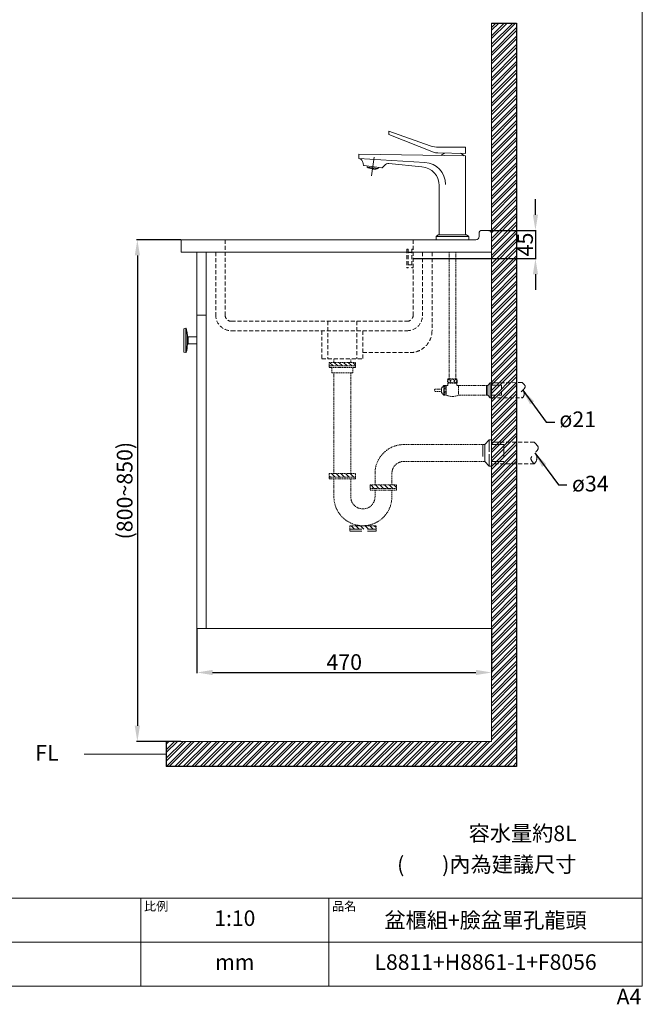
# Model space of a CAD drawing. Units: millimetres. Extents: x 183 to 2283, y 150 to 3149.
# Drawn here: x 1290 to 2283, y 150 to 1720 of the extents above; entities that cross this region are included whole.
import ezdxf

# ---------------------------------------------------------------- set-up
doc = ezdxf.new("R2010")
doc.units = ezdxf.units.MM
doc.linetypes.add('CENTER', pattern=[50.8, 31.75, -6.35, 6.35, -6.35])
doc.linetypes.add('HIDDEN', pattern=[9.525, 6.35, -3.175])
doc.layers.get('0').update_dxf_attribs({"lineweight": 15})
doc.layers.get('Defpoints').update_dxf_attribs({"color": 8})
for name, color, linetype, lineweight in [('C', 1, 'CENTER', 5), ('DIM', 3, 'Continuous', 5), ('I', 7, 'Continuous', 15), ('PH', 4, 'HIDDEN', 15), ('PV', 7, 'Continuous', 15)]:
    doc.layers.add(name, color=color, linetype=linetype, lineweight=lineweight)
doc.styles.add('ETCH', font='txt')
doc.styles.get("Standard").update_dxf_attribs({"font": 'arial.ttf'})
doc.dimstyles.new('ISO-25', dxfattribs={"dimtxt": 25, "dimasz": 25, "dimexe": 1.25, "dimexo": 0.625, "dimtad": 1, "dimtxsty": 'Standard', "dimcen": 2.5, "dimadec": 0, "dimazin": 0, "dimtfac": 1, "dimtmove": 0, "dimatfit": 3, "dimfxl": 0, "dimarcsym": 0})

# ---------------------------------------------------------------- blocks, each defined once
blk = doc.blocks.new('*D15')
at = {"layer": 'Defpoints', "color": 0}
for p in [(2037.8, 1384.3), (1917.8, 1339.3), (2112.8, 1339.3)]:
    blk.add_point(p, dxfattribs=at)
at = {"layer": 'DIM', "color": 0, "lineweight": -2}
for p, q in [((2112.8, 1409.3), (2112.8, 1434.3)), ((2038.4, 1384.3), (2114.1, 1384.3)), ((2112.8, 1384.3), (2112.8, 1339.3)), ((1918.4, 1339.3), (2114.1, 1339.3)), ((2112.8, 1314.3), (2112.8, 1289.3))]:
    blk.add_line(p, q, dxfattribs=at)
at = {"layer": 'DIM', "color": 0}
for points in [[(2108.7, 1409.3), (2117, 1409.3), (2112.8, 1384.3)], [(2108.7, 1314.3), (2117, 1314.3), (2112.8, 1339.3)]]:
    blk.add_solid(points, dxfattribs=at)
at = {"layer": 'DIM', "color": 0, "insert": (2099.5, 1361.8), "char_height": 25, "attachment_point": 5, "rotation": 90}
blk.add_mtext('45', dxfattribs=at)
blk = doc.blocks.new('*D4')
at = {"layer": 'Defpoints', "color": 0}
for p in [(1572.8, 749.3), (2042.8, 749.3), (2042.8, 679.3)]:
    blk.add_point(p, dxfattribs=at)
at = {"layer": 'DIM', "color": 0, "lineweight": -2}
for p, q in [((1572.8, 748.7), (1572.8, 678.1)), ((2042.8, 748.7), (2042.8, 678.1)), ((1597.8, 679.3), (2017.8, 679.3))]:
    blk.add_line(p, q, dxfattribs=at)
at = {"layer": 'DIM', "color": 0}
for points in [[(1597.8, 683.5), (1597.8, 675.2), (1572.8, 679.3)], [(2017.8, 683.5), (2017.8, 675.2), (2042.8, 679.3)]]:
    blk.add_solid(points, dxfattribs=at)
at = {"layer": 'DIM', "color": 0, "insert": (1807.8, 692.7), "char_height": 25, "attachment_point": 5}
blk.add_mtext('470', dxfattribs=at)
blk = doc.blocks.new('*D10')
at = {"layer": 'Defpoints', "color": 0}
for p in [(1547.8, 1369.3), (1477.8, 569.3), (1547.8, 569.3)]:
    blk.add_point(p, dxfattribs=at)
at = {"layer": 'DIM', "color": 0, "lineweight": -2}
for p, q in [((1547.2, 1369.3), (1476.6, 1369.3)), ((1477.8, 1344.3), (1477.8, 594.3)), ((1547.2, 569.3), (1476.6, 569.3))]:
    blk.add_line(p, q, dxfattribs=at)
at = {"layer": 'DIM', "color": 0}
for points in [[(1473.7, 1344.3), (1482, 1344.3), (1477.8, 1369.3)], [(1473.7, 594.3), (1482, 594.3), (1477.8, 569.3)]]:
    blk.add_solid(points, dxfattribs=at)
at = {"layer": 'DIM', "color": 0, "insert": (1460.8, 969.3), "char_height": 25, "attachment_point": 5, "rotation": 90}
blk.add_mtext('(800~850)', dxfattribs=at)

msp = doc.modelspace()

# ---------------------------------------------------------------- hatches: boundary and pattern name
h = msp.add_hatch()
h.set_pattern_fill('ANSI32', color=251)
h.set_pattern_definition([(45, (-230.335, -363.09), (-6.735192, 6.735192), []), (45, (-225.845, -363.09), (-6.735192, 6.735192), [])])
h.paths.add_polyline_path([(2082.823, 1714.868), (2042.823, 1714.868), (2042.823, 569.337), (1523.942, 569.337), (1523.942, 529.337), (2082.823, 529.337)])
at = {"layer": 'PH', "ltscale": 0.3}
h = msp.add_hatch(dxfattribs=at)
h.set_pattern_fill('ANSI31', color=256, scale=42, style=0)
h.set_pattern_definition([(135, (1897.339, 2167.146), (3.71231, 3.71231), [])])
h.paths.add_polyline_path([(1804.823, 1168.224), (1804.823, 1173.824), (1825.823, 1173.824), (1825.823, 1168.224)])
h.paths.add_polyline_path([(1804.823, 1173.824), (1804.823, 1168.224), (1783.823, 1168.224), (1783.823, 1173.824)])
h = msp.add_hatch(dxfattribs=at)
h.set_pattern_fill('ANSI31', color=256, scale=42, style=0)
h.set_pattern_definition([(135, (1897.369, 2067.1605), (3.71231, 3.71231), [])])
h.paths.add_polyline_path([(1783.823, 990.856), (1783.823, 996.456), (1804.793, 996.456), (1804.793, 990.856)])
h.paths.add_polyline_path([(1804.793, 990.856), (1804.793, 996.456), (1825.823, 996.456), (1825.823, 990.856)])
h.paths.add_polyline_path([(1849.343, 972.963), (1849.343, 978.563), (1891.343, 978.563), (1891.343, 972.963)])
h = msp.add_hatch(dxfattribs=at)
h.set_pattern_fill('ANSI31', color=256, scale=42, style=0)
h.set_pattern_definition([(135, (1897.339, 2067.1605), (3.71231, 3.71231), [])])
h.paths.add_polyline_path([(1858.583, 907.729), (1858.583, 913.329), (1827.927, 913.329), (1827.927, 907.729)])
h.paths.add_polyline_path([(1827.927, 907.729), (1827.927, 913.329), (1816.583, 913.329), (1816.583, 907.729)])

# ---------------------------------------------------------------- linework, layer by layer
for p, q in [((1878.867, 1542.495), (1945.049, 1519.29)), ((1878.867, 1537.201), (1878.867, 1542.495)), ((1878.867, 1537.201), (1949.938, 1509.207)), ((1956.915, 1507.819), (2001.294, 1507.036)), ((1958.284, 1517.037), (2001.294, 1517.037)), ((2001.294, 1507.036), (2001.294, 1517.037)), ((1831.223, 1506.037), (2001.223, 1503.037)), ((1831.223, 1506.037), (1831.223, 1499.035)), ((1831.223, 1499.035), (1936.542, 1492.648)), ((2001.223, 1503.037), (2001.223, 1377.037)), ((1839.255, 1487.874), (1867.77, 1484.101)), ((1844.427, 1485.172), (1844.69, 1487.155)), ((1844.427, 1485.172), (1862.073, 1482.837)), ((1851.606, 1482.253), (1851.862, 1484.188)), ((1854.382, 1481.885), (1854.638, 1483.821)), ((1862.073, 1482.837), (1862.336, 1484.82)), ((1879.189, 1490.769), (1931.551, 1485.578)), ((1959.423, 1455.654), (1959.423, 1377.037)), ((2027.823, 1384.337), (2037.823, 1384.337)), ((1547.823, 1369.337), (2017.823, 1369.337)), ((1547.823, 1369.337), (1547.823, 1349.337)), ((1954.323, 1374.243), (1954.323, 1369.337)), ((1954.323, 1369.337), (2006.323, 1369.337)), ((1954.453, 1374.737), (2006.193, 1374.737)), ((1957.054, 1376.83), (1954.714, 1375.037)), ((1957.662, 1377.037), (2002.984, 1377.037)), ((2003.592, 1376.83), (2005.931, 1375.037)), ((2006.323, 1374.243), (2006.323, 1369.337)), ((2022.823, 1379.337), (2022.823, 1374.337)), ((2042.823, 1379.337), (2042.823, 1349.337)), ((1547.823, 1349.337), (2042.823, 1349.337))]:
    msp.add_line(p, q)
for centre, radius, start, end in [((1958.284, 1557.037), 40, 250.677519, 270), ((1957.268, 1527.816), 20, 248.501688, 268.989003), ((1980.323, 1481.958), 28.312, 115.001234, 129.75197), ((1827.416, 1487.642), 12.013, 45.732546, 71.525957), ((1832.311, 1492.664), 5, 17.100534, 45.732546), ((1793.969, 1480.867), 45.116, 9.987805, 17.100534), ((1934.423, 1457.713), 35, 0, 86.529509), ((1980.323, 1481.958), 28.312, 48.226036, 62.976772), ((1839.386, 1488.866), 1, 189.987805, 262.461255), ((1855.717, 1502.645), 20.802, 237.131128, 258.602355), ((1855.717, 1502.645), 20.802, 266.320155, 287.791383), ((1867.902, 1485.092), 1, 262.461255, 315.210194), ((2006.723, 1347.285), 194.607, 133.645445, 135.210194), ((1878.4, 1482.808), 8, 84.338489, 138.514785), ((1929.423, 1455.654), 30, 0, 85.932905), ((2027.823, 1379.337), 5, 90, 180), ((2037.823, 1379.337), 5, 0, 90), ((1955.323, 1374.243), 1, 127.47618, 180), ((1957.662, 1376.037), 1, 90, 127.47618), ((2002.984, 1376.037), 1, 52.52382, 90), ((2005.323, 1374.243), 1, 0, 52.52382), ((2017.823, 1374.337), 5, 270, 0)]:
    msp.add_arc(centre, radius, start, end)
at = {"layer": 'C'}
msp.add_line((1851.545, 1471.117), (1855.481, 1500.858), dxfattribs=at)
at = {"layer": 'Defpoints'}
for p, q in [((2042.823, 1714.868), (2082.823, 1714.868)), ((2082.823, 1714.868), (2082.823, 529.337)), ((1523.942, 569.337), (1523.942, 529.337)), ((2082.823, 529.337), (1523.942, 529.337))]:
    msp.add_line(p, q, dxfattribs=at)
at = {"layer": 'I'}
for p, q in [((2283.265, 3149.034), (2283.265, 179.337)), ((2042.823, 1714.868), (2042.823, 569.337)), ((2042.823, 569.337), (1523.942, 569.337)), ((1393.074, 549.337), (1523.942, 549.337)), ((2283.265, 319.337), (183.265, 319.337)), ((1483.265, 319.337), (1483.265, 179.337)), ((1783.265, 319.337), (1783.265, 179.337)), ((2283.265, 319.337), (2283.265, 179.337)), ((2283.265, 249.337), (583.265, 249.337)), ((2283.265, 179.337), (183.265, 179.337)), ((2283.265, 179.337), (183.265, 179.337))]:
    msp.add_line(p, q, dxfattribs=at)
at = {"layer": 'PH'}
for p, q in [((1617.823, 1369.337), (1617.823, 1249.337)), ((1917.823, 1369.337), (1917.823, 1249.337)), ((1907.823, 1354.337), (1907.823, 1324.337)), ((1907.823, 1354.337), (1909.823, 1354.337)), ((1909.823, 1354.337), (1909.823, 1324.337)), ((1915.823, 1354.337), (1915.823, 1324.337)), ((1915.823, 1354.337), (1917.823, 1354.337)), ((1602.823, 1349.337), (1602.823, 1249.337)), ((1909.823, 1349.087), (1915.823, 1349.087)), ((1932.823, 1349.337), (1932.823, 1249.337)), ((1947.823, 1349.337), (1947.823, 1224.337)), ((1907.823, 1324.337), (1909.823, 1324.337)), ((1909.823, 1329.587), (1915.823, 1329.587)), ((1915.823, 1324.337), (1917.823, 1324.337)), ((1627.823, 1239.337), (1907.823, 1239.337)), ((1781.823, 1239.337), (1781.823, 1179.337)), ((1827.823, 1239.337), (1827.823, 1179.337)), ((1627.823, 1224.337), (1907.823, 1224.337)), ((1772.323, 1224.337), (1772.323, 1179.337)), ((1837.323, 1224.337), (1837.323, 1179.337)), ((1772.323, 1179.337), (1837.323, 1179.337)), ((1837.323, 1189.337), (1912.823, 1189.337)), ((2091.762, 1141.6), (2042.823, 1141.173)), ((2042.823, 1121.391), (2042.823, 1137.444)), ((2058.877, 1137.444), (2042.823, 1137.444)), ((2058.877, 1137.444), (2058.877, 1121.391)), ((2058.877, 1121.391), (2042.823, 1121.391)), ((2042.823, 1117.5), (2091.762, 1117.073)), ((2110.771, 1046.369), (2042.823, 1046.369)), ((2110.771, 1012.304), (2042.823, 1012.304))]:
    msp.add_line(p, q, dxfattribs=at)
at = {"layer": 'PH', "ltscale": 0.3}
for p, q in [((1975.402, 1147.36), (1975.402, 1349.337)), ((1985.627, 1147.36), (1985.627, 1349.337)), ((1791.383, 1173.824), (1791.383, 1179.337)), ((1818.263, 1173.824), (1818.263, 1179.337)), ((1825.823, 1173.824), (1783.823, 1173.824)), ((1783.823, 1173.824), (1783.823, 1165.424)), ((1783.823, 1168.224), (1825.823, 1168.224)), ((1783.823, 1165.424), (1825.823, 1165.424)), ((1788.183, 1157.048), (1788.183, 1165.424)), ((1821.463, 1157.048), (1821.463, 1165.424)), ((1825.823, 1165.424), (1825.823, 1173.824)), ((1788.183, 1157.048), (1821.463, 1157.048)), ((1791.383, 996.456), (1791.383, 1157.048)), ((1818.263, 1157.048), (1818.263, 996.456)), ((1973.286, 1147.36), (1987.36, 1147.36)), ((1963.092, 1131.306), (1953.118, 1131.306)), ((1966.494, 1136.997), (1963.092, 1133.275)), ((1963.092, 1129.337), (1963.092, 1133.275)), ((1966.494, 1136.997), (1966.494, 1121.676)), ((1970.609, 1136.997), (1966.494, 1136.997)), ((1968.513, 1136.997), (1973.286, 1136.997)), ((1970.609, 1136.997), (1970.609, 1121.676)), ((1973.286, 1140.833), (1980.323, 1140.833)), ((1973.286, 1136.997), (1973.286, 1140.833)), ((1980.323, 1140.833), (1987.36, 1140.833)), ((1987.36, 1136.997), (1987.36, 1140.833)), ((1990.037, 1136.997), (1987.36, 1136.997)), ((1990.037, 1136.997), (1990.037, 1121.676)), ((2034.894, 1136.997), (1990.037, 1136.997)), ((1953.118, 1127.606), (1963.092, 1127.606)), ((1963.092, 1129.337), (1963.092, 1125.398)), ((1966.494, 1121.676), (1963.092, 1125.398)), ((1966.494, 1121.676), (1970.609, 1121.676)), ((2034.894, 1121.676), (1990.037, 1121.676)), ((1903.103, 1042.777), (2028.912, 1042.777)), ((1903.103, 1015.897), (2028.912, 1015.897)), ((1825.823, 996.456), (1783.823, 996.456)), ((1783.823, 996.456), (1783.823, 988.056)), ((1783.823, 990.856), (1825.823, 990.856)), ((1825.823, 988.056), (1825.823, 996.456)), ((1856.924, 997.971), (1856.924, 978.563)), ((1883.833, 997.971), (1883.833, 978.563)), ((1783.823, 988.056), (1825.823, 988.056)), ((1791.383, 959.529), (1791.383, 988.056)), ((1818.263, 988.056), (1818.263, 959.529)), ((1891.343, 978.563), (1849.343, 978.563)), ((1849.343, 978.563), (1849.343, 970.163)), ((1891.343, 970.163), (1891.343, 978.563)), ((1849.343, 972.963), (1891.343, 972.963)), ((1849.343, 970.163), (1891.343, 970.163)), ((1856.903, 970.163), (1856.903, 959.529)), ((1883.783, 970.163), (1883.783, 959.529)), ((1837.583, 940.209), (1837.583, 940.209)), ((1858.583, 913.329), (1816.583, 913.329)), ((1816.583, 913.329), (1816.583, 904.929)), ((1837.583, 913.329), (1837.583, 913.329)), ((1858.583, 904.929), (1858.583, 913.329))]:
    msp.add_line(p, q, dxfattribs=at)
at = {"layer": 'PH', "ltscale": 3}
for p, q in [((2034.894, 1136.997), (2034.894, 1121.676)), ((2034.894, 1136.997), (2036.667, 1136.997)), ((2034.894, 1136.997), (2036.667, 1136.997)), ((2036.667, 1136.997), (2040.66, 1141.173)), ((2036.667, 1136.997), (2036.667, 1129.337)), ((2042.823, 1141.173), (2040.66, 1141.173)), ((2040.66, 1141.173), (2040.66, 1129.337)), ((2042.823, 1141.173), (2040.66, 1141.173)), ((2036.667, 1121.676), (2034.894, 1121.676)), ((2036.667, 1121.676), (2034.894, 1121.676)), ((2036.667, 1121.676), (2036.667, 1129.337)), ((2040.66, 1117.5), (2036.667, 1121.676)), ((2040.66, 1117.5), (2040.66, 1129.337)), ((2042.823, 1117.5), (2040.66, 1117.5)), ((2042.823, 1117.5), (2040.66, 1117.5)), ((2028.912, 1042.777), (2028.912, 1015.897)), ((2028.912, 1042.777), (2032.024, 1042.777)), ((2039.027, 1050.103), (2032.024, 1042.777)), ((2032.024, 1042.777), (2032.024, 1029.337)), ((2039.027, 1050.103), (2039.027, 1029.337)), ((2042.823, 1050.103), (2039.027, 1050.103)), ((2042.823, 1050.103), (2042.823, 1008.57)), ((2062.62, 1042.777), (2042.823, 1042.777)), ((2062.62, 1042.777), (2062.62, 1015.897)), ((2032.024, 1015.897), (2032.024, 1029.337)), ((2039.027, 1008.57), (2039.027, 1029.337)), ((2032.024, 1015.897), (2028.912, 1015.897)), ((2039.027, 1008.57), (2032.024, 1015.897)), ((2042.823, 1008.57), (2039.027, 1008.57)), ((2062.62, 1015.897), (2042.823, 1015.897)), ((1816.583, 907.729), (1858.583, 907.729)), ((1816.583, 904.929), (1858.583, 904.929))]:
    msp.add_line(p, q, dxfattribs=at)
at = {"layer": 'PH', "ltscale": 0.3}
for centre, radius in [((1980.323, 1144.096), 2.79), ((1968.595, 1134.199), 1.531), ((1968.595, 1124.474), 1.531)]:
    msp.add_circle(centre, radius, dxfattribs=at)
at = {"layer": 'PH'}
for centre, radius, start, end in [((1627.823, 1249.337), 25, 180, 270), ((1627.823, 1249.337), 10, 180, 270), ((1907.823, 1249.337), 10, 270, 0), ((1907.823, 1249.337), 25, 270, 0), ((1912.823, 1224.337), 35, 270, 0)]:
    msp.add_arc(centre, radius, start, end, dxfattribs=at)
at = {"layer": 'PH', "ltscale": 0.3}
for centre, radius, start, end in [((1979.514, 1144.096), 7.031, 152.343226, 207.656774), ((1981.132, 1144.096), 7.031, 332.343226, 27.656774), ((1953.658, 1129.456), 1.927, 106.270825, 253.729175), ((1980.323, 1142.469), 22.95, 244.958189, 295.041811), ((1903.103, 996.577), 46.2, 90, 178.270789), ((1903.103, 996.577), 19.32, 90, 175.861961), ((1837.583, 959.529), 19.32, 180, 180), ((1837.583, 959.529), 46.2, 180, 270), ((1837.583, 959.529), 19.32, 180, 270), ((1837.583, 959.529), 46.2, 270, 0), ((1837.583, 959.529), 19.32, 270, 0)]:
    msp.add_arc(centre, radius, start, end, dxfattribs=at)
at = {"layer": 'PH', "ltscale": 3}
for centre, radius in [((2086.565, 1123.621), 8.36), ((2103.552, 1021.398), 11.61)]:
    msp.add_arc(centre, radius, 308.440435, 44.241917, dxfattribs=at)
at = {"layer": 'PH', "ltscale": 0.3}
for centre in [(1975.213, 1143.953), (1968.595, 1129.337)]:
    msp.add_ellipse(centre, major_axis=(0, -2.821), ratio=0.58962077, dxfattribs=at)
at = {"layer": 'PH', "ltscale": 0.3, "extrusion": (0, 0, -1)}
msp.add_ellipse((1985.433, 1143.953), major_axis=(0, -2.821), ratio=0.58962077, dxfattribs=at)
at = {"layer": 'PH', "ltscale": 3}
for points in [[(2091.762, 1141.6), (2096.442, 1135.356), (2088.018, 1122.73), (2091.762, 1117.073)], [(2110.771, 1046.369), (2117.271, 1037.697), (2105.57, 1020.16), (2110.771, 1012.304)]]:
    msp.add_spline(points, degree=3, dxfattribs=at)
at = {"layer": 'PV', "color": 7, "linetype": 'Continuous'}
for p, q in [((1572.823, 749.337), (1572.823, 1349.337)), ((1587.823, 1349.337), (1587.823, 749.337)), ((1587.823, 1249.337), (1572.823, 1249.337)), ((1551.78, 1190.773), (1551.78, 1227.044)), ((1552.158, 1227.529), (1555.188, 1228.287)), ((1552.158, 1227.529), (1552.158, 1190.288)), ((1555.188, 1228.287), (1555.188, 1189.53)), ((1555.795, 1227.92), (1555.795, 1189.897)), ((1556.842, 1222.638), (1556.835, 1222.678)), ((1556.836, 1221.224), (1556.835, 1221.13)), ((1556.835, 1221.13), (1556.835, 1221.106)), ((1556.891, 1221.129), (1556.835, 1221.129)), ((1556.839, 1222.883), (1556.837, 1222.892)), ((1556.841, 1222.75), (1556.837, 1222.776)), ((1556.837, 1222.749), (1556.849, 1222.68)), ((1556.889, 1221.352), (1556.837, 1221.352)), ((1556.853, 1222.681), (1556.841, 1222.75)), ((1556.848, 1222.837), (1556.844, 1222.855)), ((1556.901, 1221.835), (1556.844, 1221.835)), ((1556.891, 1221.045), (1556.847, 1221.045)), ((1556.851, 1222.817), (1556.848, 1222.837)), ((1556.849, 1222.68), (1556.856, 1222.64)), ((1556.855, 1222.797), (1556.851, 1222.817)), ((1556.86, 1222.641), (1556.853, 1222.681)), ((1556.869, 1222.717), (1556.862, 1222.717)), ((1556.865, 1222.693), (1556.867, 1222.683)), ((1556.867, 1222.683), (1556.869, 1222.67)), ((1556.874, 1222.684), (1556.869, 1222.717)), ((1556.869, 1222.67), (1556.883, 1222.582)), ((1556.876, 1222.675), (1556.874, 1222.684)), ((1556.883, 1222.634), (1556.876, 1222.675)), ((1556.897, 1222.551), (1556.883, 1222.634)), ((1556.883, 1222.582), (1556.89, 1222.539)), ((1556.89, 1222.539), (1556.909, 1222.424)), ((1556.89, 1221.582), (1556.9, 1221.522)), ((1556.891, 1221.129), (1556.891, 1221.154)), ((1556.894, 1221.117), (1556.891, 1221.129)), ((1556.907, 1221.048), (1556.894, 1221.117)), ((1556.902, 1222.51), (1556.895, 1222.51)), ((1556.904, 1222.51), (1556.897, 1222.551)), ((1556.909, 1221.85), (1556.901, 1221.894)), ((1556.901, 1221.835), (1556.932, 1221.662)), ((1556.904, 1222.483), (1556.902, 1222.495)), ((1556.907, 1222.46), (1556.904, 1222.483)), ((1556.913, 1222.424), (1556.907, 1222.46)), ((1556.941, 1220.864), (1556.907, 1221.048)), ((1556.909, 1222.424), (1556.911, 1222.408)), ((1556.911, 1221.837), (1556.909, 1221.85)), ((1556.915, 1222.409), (1556.913, 1222.424)), ((1556.918, 1222.427), (1556.914, 1222.453)), ((1556.925, 1222.385), (1556.918, 1222.427)), ((1556.932, 1222.343), (1556.925, 1222.385)), ((1556.93, 1222.351), (1556.933, 1222.331)), ((1556.939, 1222.301), (1556.932, 1222.343)), ((1556.932, 1220.83), (1556.941, 1220.781)), ((1556.933, 1222.331), (1556.944, 1222.268)), ((1556.939, 1222.259), (1556.933, 1222.292)), ((1556.953, 1222.218), (1556.939, 1222.301)), ((1556.949, 1222.194), (1556.939, 1222.259)), ((1556.947, 1220.832), (1556.941, 1220.864)), ((1556.944, 1222.268), (1556.959, 1222.174)), ((1556.965, 1221.533), (1556.947, 1221.633)), ((1556.965, 1222.097), (1556.949, 1222.194)), ((1556.962, 1222.165), (1556.953, 1222.218)), ((1556.959, 1222.174), (1556.963, 1222.152)), ((1556.979, 1222.059), (1556.962, 1222.165)), ((1556.962, 1221.904), (1556.972, 1221.847)), ((1556.963, 1222.152), (1556.965, 1222.143)), ((1556.965, 1222.143), (1556.972, 1222.101)), ((1556.978, 1222.011), (1556.965, 1222.097)), ((1556.972, 1222.101), (1556.985, 1222.017)), ((1556.972, 1221.847), (1556.982, 1221.788)), ((1556.985, 1221.968), (1556.978, 1222.011)), ((1557.001, 1221.705), (1556.978, 1221.848)), ((1556.987, 1222.006), (1556.979, 1222.059)), ((1556.985, 1222.017), (1557.006, 1221.89)), ((1556.999, 1221.883), (1556.985, 1221.968)), ((1557.004, 1221.901), (1556.987, 1222.006)), ((1556.989, 1221.85), (1557.003, 1221.762)), ((1557.003, 1221.788), (1556.993, 1221.85)), ((1557.006, 1221.84), (1556.999, 1221.883)), ((1557.001, 1221.851), (1557.004, 1221.829)), ((1557.006, 1221.89), (1557.004, 1221.901)), ((1557.006, 1221.89), (1557.022, 1221.784)), ((1557.015, 1221.831), (1557.006, 1221.89)), ((1557.007, 1221.83), (1557.006, 1221.84)), ((1557.022, 1221.734), (1557.007, 1221.83)), ((1557.021, 1221.795), (1557.015, 1221.831)), ((1557.038, 1221.689), (1557.021, 1221.795)), ((1557.034, 1221.069), (1557.036, 1221.055)), ((1557.045, 1221.057), (1557.043, 1221.07)), ((1557.054, 1221.007), (1557.045, 1221.057)), ((1557.095, 1220.695), (1557.051, 1220.695)), ((1557.104, 1220.693), (1557.088, 1220.792)), ((1557.129, 1220.482), (1557.146, 1220.375)), ((1557.146, 1220.976), (1557.135, 1221.051)), ((1557.152, 1220.884), (1557.136, 1220.991)), ((1557.138, 1220.799), (1557.153, 1220.704)), ((1557.154, 1220.73), (1557.143, 1220.8)), ((1557.148, 1220.963), (1557.146, 1220.976)), ((1557.151, 1220.945), (1557.148, 1220.963)), ((1557.152, 1220.934), (1557.151, 1220.945)), ((1557.151, 1220.801), (1557.165, 1220.705)), ((1557.152, 1220.934), (1557.164, 1220.849)), ((1557.158, 1220.892), (1557.152, 1220.934)), ((1557.153, 1220.874), (1557.152, 1220.884)), ((1557.17, 1220.758), (1557.153, 1220.874)), ((1557.153, 1220.704), (1557.16, 1220.654)), ((1557.158, 1220.704), (1557.154, 1220.73)), ((1557.169, 1220.706), (1557.155, 1220.802)), ((1557.166, 1220.838), (1557.158, 1220.892)), ((1557.164, 1220.849), (1557.177, 1220.763)), ((1557.174, 1220.785), (1557.166, 1220.838)), ((1557.177, 1220.715), (1557.17, 1220.758)), ((1557.182, 1220.732), (1557.174, 1220.785)), ((1557.177, 1220.763), (1557.185, 1220.708)), ((1557.189, 1220.631), (1557.177, 1220.715)), ((1557.197, 1220.625), (1557.182, 1220.732)), ((1557.185, 1220.708), (1557.189, 1220.678)), ((1557.194, 1220.6), (1557.189, 1220.631)), ((1557.203, 1220.581), (1557.197, 1220.625)), ((1557.209, 1220.538), (1557.203, 1220.581)), ((1557.221, 1220.452), (1557.209, 1220.538)), ((1557.219, 1220.423), (1557.216, 1220.444)), ((1557.228, 1220.362), (1557.219, 1220.423)), ((1557.227, 1220.409), (1557.221, 1220.452)), ((1557.221, 1220.389), (1557.233, 1220.305)), ((1557.234, 1220.322), (1557.228, 1220.362)), ((1557.233, 1220.305), (1557.239, 1220.264)), ((1557.243, 1220.265), (1557.233, 1220.265)), ((1557.236, 1220.312), (1557.234, 1220.322)), ((1557.239, 1220.264), (1557.245, 1220.222)), ((1557.242, 1219.88), (1557.25, 1219.818)), ((1557.242, 1219.439), (1557.242, 1219.422)), ((1557.293, 1219.438), (1557.242, 1219.438)), ((1557.248, 1220.079), (1557.247, 1220.086)), ((1557.275, 1219.885), (1557.248, 1220.079)), ((1557.251, 1219.736), (1557.248, 1219.752)), ((1557.257, 1220.088), (1557.25, 1220.138)), ((1557.25, 1220.111), (1557.254, 1220.087)), ((1557.257, 1220.191), (1557.251, 1220.235)), ((1557.254, 1220.087), (1557.281, 1219.886)), ((1557.269, 1220.104), (1557.257, 1220.191)), ((1557.285, 1219.886), (1557.257, 1220.088)), ((1557.293, 1219.754), (1557.26, 1219.754)), ((1557.264, 1220.089), (1557.269, 1220.058)), ((1557.271, 1220.089), (1557.269, 1220.104)), ((1557.269, 1220.058), (1557.272, 1220.038)), ((1557.272, 1220.082), (1557.271, 1220.089)), ((1557.275, 1220.059), (1557.272, 1220.082)), ((1557.272, 1220.038), (1557.275, 1220.017)), ((1557.283, 1219.992), (1557.275, 1220.059)), ((1557.275, 1220.017), (1557.283, 1219.957)), ((1557.29, 1219.78), (1557.275, 1219.885)), ((1557.276, 1219.632), (1557.293, 1219.507)), ((1557.286, 1219.97), (1557.283, 1219.992)), ((1557.283, 1219.957), (1557.286, 1219.937)), ((1557.295, 1218.742), (1557.283, 1218.742)), ((1557.283, 1218.74), (1557.295, 1218.659)), ((1557.295, 1219.807), (1557.285, 1219.886)), ((1557.288, 1219.958), (1557.286, 1219.97)), ((1557.291, 1219.933), (1557.288, 1219.958)), ((1557.293, 1219.754), (1557.29, 1219.78)), ((1557.295, 1219.897), (1557.291, 1219.933)), ((1557.294, 1219.736), (1557.293, 1219.754)), ((1557.294, 1219.423), (1557.293, 1219.438)), ((1557.294, 1219.889), (1557.295, 1219.883)), ((1557.295, 1219.895), (1557.295, 1219.897)), ((1557.295, 1219.802), (1557.295, 1219.807)), ((1557.295, 1219.794), (1557.295, 1219.802)), ((1557.295, 1219.78), (1557.295, 1219.794)), ((1557.762, 1202.48), (1557.762, 1215.337)), ((1558.759, 1203.409), (1558.759, 1214.409)), ((1558.759, 1214.409), (1572.823, 1214.409)), ((1572.823, 1203.409), (1572.823, 1214.409)), ((1558.759, 1203.409), (1572.823, 1203.409)), ((1552.158, 1190.288), (1555.188, 1189.53)), ((1572.823, 749.337), (2042.823, 749.337))]:
    msp.add_line(p, q, dxfattribs=at)
for centre, radius, start, end in [((1552.28, 1227.044), 0.5, 104.036243, 180), ((1555.31, 1227.802), 0.5, 13.659175, 104.036243), ((1481.482, 1209.861), 76.476, 9.811376, 13.659175), ((1552.795, 1222.554), 4.042, 1.164593, 1.746648), ((1547.44, 1222.07), 9.397, 358.854707, 1.145293), ((1489.988, 1209.944), 67.972, 10.125263, 10.437073), ((1489.986, 1209.568), 67.974, 10.180041, 10.437072), ((1540.051, 1221.371), 16.786, 359.49749, 0.90458), ((1496.68, 1209.933), 61.283, 10.738285, 11.008753), ((1496.68, 1209.403), 61.283, 10.738285, 11.008753), ((1485.139, 1209.899), 72.82, 9.78041, 10.07389), ((1556.561, 1222.885), 0.276, 358.51493, 1.485066), ((1541.21, 1220.55), 15.799, 8.204108, 8.470431), ((1555.156, 1222.762), 1.681, 359.54872, 0.45128), ((1547.813, 1221.109), 9.198, 10.941869, 11.115699), ((1485.139, 1209.94), 72.819, 9.411968, 10.042389), ((1511.21, 1215.489), 46.22, 8.966897, 9.1078), ((1520.169, 1216.258), 37.264, 9.981479, 10.106493), ((1483.008, 1209.83), 74.951, 9.228119, 9.84082), ((1483.008, 1209.857), 74.951, 9.208137, 9.82087), ((1540.066, 1221.087), 16.826, 0.226937, 0.902412), ((1540.065, 1221.087), 16.826, 359.097588, 359.857507), ((1496.716, 1209.634), 61.248, 10.532463, 10.737306), ((1485.147, 1209.9), 72.812, 9.488666, 9.780411), ((1547.478, 1221.71), 9.424, 358.857962, 0.761307), ((1556.626, 1222.502), 0.277, 358.519257, 1.480739), ((1483.383, 1210.385), 74.505, 9.085596, 9.286938), ((1490.007, 1209.948), 67.953, 9.901579, 10.076492), ((1501.351, 1213.618), 56.256, 8.869587, 8.990531), ((1490.03, 1209.89), 67.93, 9.472196, 9.979826), ((1496.836, 1209.656), 61.125, 8.546997, 10.486025), ((1496.842, 1209.741), 61.12, 8.469329, 10.455759), ((1481.479, 1209.902), 76.461, 8.990877, 9.217624), ((1490.032, 1209.952), 67.927, 9.420462, 9.816476), ((1485.162, 1209.903), 72.796, 8.819916, 9.396301), ((1485.159, 1209.943), 72.799, 8.788447, 9.29791), ((1483.017, 1209.858), 74.942, 8.649568, 9.159948), ((1483.017, 1209.831), 74.942, 8.649571, 9.159951), ((1481.721, 1209.819), 76.235, 8.337631, 9.064352), ((1481.727, 1209.881), 76.23, 8.337041, 8.98306), ((1481.727, 1209.831), 76.23, 8.417794, 8.983061), ((1547.55, 1220.93), 9.487, 359.117639, 0.756295), ((1490.056, 1209.623), 67.904, 9.152799, 9.460647), ((1481.721, 1209.89), 76.236, 8.418378, 8.902857), ((1490.054, 1209.956), 67.905, 9.18282, 9.365907), ((1547.578, 1220.57), 9.518, 359.120512, 0.753832), ((1490.073, 1209.897), 67.887, 8.970432, 9.15264), ((1485.174, 1209.905), 72.785, 8.60858, 8.819905), ((1485.168, 1209.944), 72.789, 8.577107, 8.78844), ((1490.072, 1209.959), 67.886, 8.874703, 9.097995), ((1483.022, 1209.859), 74.937, 8.396974, 8.649564), ((1483.022, 1209.832), 74.937, 8.417, 8.649567), ((1490.094, 1209.962), 67.864, 8.294047, 8.874719), ((1490.1, 1209.901), 67.859, 8.332568, 8.879339), ((1483.216, 1209.924), 74.741, 8.219848, 8.424383), ((1485.177, 1209.946), 72.78, 8.009202, 8.500806), ((1485.184, 1209.906), 72.774, 8.040733, 8.492639), ((1483.025, 1209.833), 74.934, 7.883963, 8.34294), ((1483.025, 1209.859), 74.934, 7.883961, 8.322899), ((1485.639, 1210.519), 72.268, 7.951094, 8.08113), ((1490.696, 1210.83), 67.211, 8.223307, 8.357866), ((1487.519, 1210.385), 70.416, 8.167725, 8.305693), ((1543.362, 1218.064), 14.055, 9.009934, 9.204537), ((1553.112, 1220.004), 4.132, 358.29188, 1.138571), ((1547.636, 1219.61), 9.607, 358.978334, 0.746804), ((1490.117, 1209.59), 67.841, 8.025946, 8.333148), ((1498.213, 1211.694), 59.645, 8.091444, 8.22111), ((1485.185, 1209.701), 72.772, 7.843493, 7.99185), ((1490.119, 1209.966), 67.839, 8.025945, 8.28069), ((1548.167, 1218.435), 9.242, 9.048089, 9.353507), ((1553.148, 1219.63), 4.147, 358.298272, 1.465452), ((1547.65, 1219.25), 9.645, 358.884182, 1.028408), ((1557.012, 1219.89), 0.283, 358.553041, 0.964523), ((1540.066, 1218.7), 17.23, 359.860858, 0.139143), ((1481.482, 1209.861), 76.476, 4.106521, 7.530651), ((1558.759, 1215.409), 1, 184.106521, 270), ((1481.482, 1207.957), 76.476, 346.340825, 355.893479), ((1558.759, 1202.409), 1, 90, 175.893479), ((1552.28, 1190.773), 0.5, 180, 255.963757), ((1555.31, 1190.015), 0.5, 255.963757, 346.340825)]:
    msp.add_arc(centre, radius, start, end, dxfattribs=at)

# ---------------------------------------------------------------- texts
at = {"layer": 'DIM', "char_height": 25, "attachment_point": 1}
for s, insert in [('ø21', (2150.982, 1095.573)), ('ø34', (2171.069, 992.959))]:
    msp.add_mtext_dynamic_manual_height_columns(s, width=82.49361, gutter_width=12.5, heights=[0], dxfattribs=dict(at, insert=insert))
at = {"layer": 'I', "insert": (1315.054, 563.696), "char_height": 25, "attachment_point": 1}
msp.add_mtext_dynamic_manual_height_columns('FL', width=38.61099, gutter_width=12.5, heights=[0], dxfattribs=at)
at = {"layer": 'I', "style": 'ETCH'}
for s, insert, char_height, attachment_point in [('容水量約8L', (2092.36, 419.684), 24.7475, 5), ('(        )內為建議尺寸', (2035.116, 370.068), 24.74747, 5), ('比例', (1488.483, 313.721), 14.1414, 1), ('品名', (1788.483, 313.721), 14.1414, 1), ('1:10', (1633.265, 284.337), 24.7475, 5), ('{\\T0.75;盆櫃組+臉盆單孔龍頭}', (2033.265, 284.337), 24.74747, 5), ('mm', (1633.265, 214.337), 24.7475, 5), ('A4', (2261.927, 159.385), 24.7475, 5)]:
    msp.add_mtext(s, dxfattribs=dict(at, insert=insert, char_height=char_height, attachment_point=attachment_point))
at = {"layer": 'I', "insert": (2033.265, 214.337), "char_height": 24.74747, "width": 106.09941, "attachment_point": 5, "style": 'ETCH'}
msp.add_mtext('L8811+H8861-1+F8056', dxfattribs=at)

# ---------------------------------------------------------------- dimensions: what is measured, and where the dimension line sits
at = {"layer": 'DIM'}
dim = msp.add_linear_dim(base=(2112.823, 1339.337), p1=(2037.823, 1384.337), p2=(1917.823, 1339.337), angle=90, dimstyle='ISO-25', dxfattribs=at)
dim.commit()
dim.dimension.update_dxf_attribs({"geometry": '*D15', "text_midpoint": (2099.485, 1361.837)})
dim = msp.add_linear_dim(base=(1477.823, 569.337), p1=(1547.823, 1369.337), p2=(1547.823, 569.337), angle=90, text='(<>~850)', dimstyle='ISO-25', dxfattribs=at)
dim.commit()
dim.dimension.update_dxf_attribs({"geometry": '*D10', "text_midpoint": (1460.81, 969.337)})
dim = msp.add_linear_dim(base=(2042.823, 679.337), p1=(1572.823, 749.337), p2=(2042.823, 749.337), dimstyle='ISO-25', dxfattribs=at)
dim.commit()
dim.dimension.update_dxf_attribs({"geometry": '*D4', "text_midpoint": (1807.823, 692.726)})

# ---------------------------------------------------------------- leaders
for points in [[(2092.554, 1129.453), (2130.149, 1078.408), (2143.473, 1078.408)], [(2111.87, 1029.498), (2149.466, 978.453), (2162.79, 978.453)]]:
    msp.add_leader(points, dimstyle='ISO-25', override={"dimgap": 0.625, "dimtad": 0}, dxfattribs=at)

doc.saveas('drawing.dxf')
